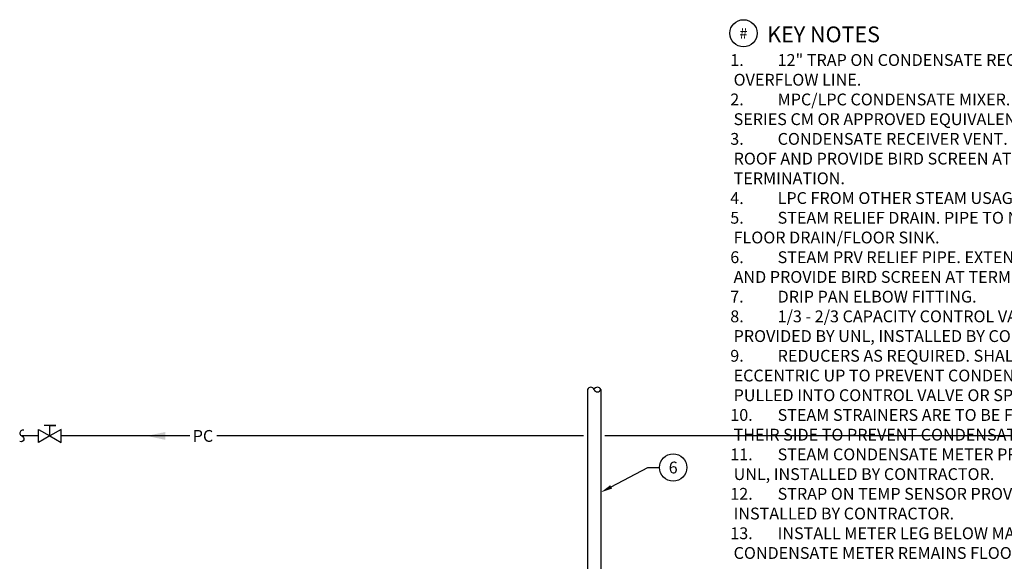
# Model space of a CAD drawing. Units: inches. Extents: x 7.4 to 23, y 1.1 to 10.8.
# Drawn here: x 7.5 to 15.3, y 6.5 to 10.8 of the extents above; entities that cross this region are included whole.
import ezdxf
from ezdxf import colors
from ezdxf.entities.mleader import LeaderData, LeaderLine
from ezdxf.enums import TextEntityAlignment as Align
from ezdxf.math import Vec2, Vec3

# ---------------------------------------------------------------- set-up
doc = ezdxf.new("R2010")
doc.units = ezdxf.units.IN
doc.header["$LTSCALE"] = 0.207031
doc.header["$MEASUREMENT"] = 0
doc.layers.get('0').update_dxf_attribs({"linetype": 'CONTINUOUS'})
for name, color, linetype in [('M-ANNO-DETL-KEYN', 7, 'CONTINUOUS'), ('M-ANNO-DETL-KEYN @ 1', 7, 'CONTINUOUS'), ('M-ANNO-DETL-NOTE', 7, 'CONTINUOUS'), ('M-ANNO-DETL-TEXT', 7, 'CONTINUOUS'), ('M-DETL', 6, 'CONTINUOUS'), ('M-DETL @ 1', 6, 'CONTINUOUS')]:
    doc.layers.add(name, color=color, linetype=linetype)
doc.styles.add('SIMPLEX', font='SIMPLEX.SHX', dxfattribs={"width": 0.85, "height": 0.074219})
doc.styles.add('UNL - Dwg Text', font='arial.ttf', dxfattribs={"height": 0.09375})

# ---------------------------------------------------------------- blocks, each defined once
blk = doc.blocks.new('*U45')
blk.add_lwpolyline([(0.0158, 0.0448, 1), (0, 0, -1), (-0.0158, -0.0448)], format="xyb")
blk = doc.blocks.new('*U2')
blk.add_circle((0, 0.0002), 0.1079)
at = {"color": 7, "style": 'SIMPLEX'}
blk.add_attdef('#', text='', height=0.0938, dxfattribs=at).set_placement((0, 0), align=Align.MIDDLE_CENTER)
blk = doc.blocks.new('*U30')
blk.add_solid([(0.0736, -0.0312), (-0.0736, 0), (0.0736, 0.0312)])
blk = doc.blocks.new('*U95')
for p, q in [((0.0481, 0.0827), (-0.0446, 0.0827)), ((0, 0), (0, 0.0827)), ((0, 0.0827), (0.0481, 0.0827))]:
    blk.add_line(p, q)
for points in [[(-0.0886, -0.0511), (-0.0886, 0.0511), (0, 0)], [(0.0886, -0.0511), (0.0886, 0.0511), (0, 0)]]:
    blk.add_lwpolyline(points, close=True)
blk = doc.blocks.new('*U77')
blk.add_circle((0.133, 0.117), 0.1079)
at = {"style": 'UNL - Dwg Text'}
blk.add_text('#', height=0.0833, dxfattribs=at).set_placement((0.133, 0.117), align=Align.MIDDLE_CENTER)
blk.add_text('%%UKEY NOTES', height=0.125, dxfattribs=at).set_placement((0.3204, 0.1084), align=Align.MIDDLE_LEFT)

msp = doc.modelspace()

# ---------------------------------------------------------------- linework, layer by layer
at = {"layer": 'M-DETL'}
for p, q in [((11.9491, 7.9101), (11.9491, 6.2992)), ((12.0536, 7.9101), (12.0536, 6.2992)), ((7.6017, 7.5429), (7.4683, 7.5429)), ((8.7979, 7.5429), (7.7788, 7.5429)), ((11.9178, 7.5429), (9.0131, 7.5429)), ((16.5056, 7.5429), (12.0849, 7.5429))]:
    msp.add_line(p, q, dxfattribs=at)
for centre, start, end in [((11.9752, 7.9008), 19.54954, 160.45046), ((12.0275, 7.9008), 19.54954, 160.45046), ((12.0275, 7.9194), 199.54954, 340.45046)]:
    msp.add_arc(centre, 0.0277, start, end, dxfattribs=at)

# ---------------------------------------------------------------- block references
msp.add_blockref('*U77', (13.0515, 10.6171))
at = {"layer": 'M-ANNO-DETL-KEYN @ 1'}
ref = msp.add_blockref('*U2', (12.6276, 7.2924), dxfattribs=at)
ref.add_attrib('#', '6', dxfattribs={"layer": '0', "color": 7, "height": 0.0938, "style": 'UNL - Dwg Text'}).set_placement((12.6276, 7.2924), align=Align.MIDDLE_CENTER)
at = {"layer": 'M-DETL'}
msp.add_blockref('*U45', (7.4683, 7.5429), dxfattribs=at)
at = {"layer": 'M-DETL @ 1'}
for name, p in [('*U95', (7.6902, 7.5429)), ('*U30', (8.5319, 7.5429))]:
    msp.add_blockref(name, p, dxfattribs=at)

# ---------------------------------------------------------------- texts
at = {"layer": 'M-ANNO-DETL-NOTE', "style": 'UNL - Dwg Text'}
msp.add_text('PC', height=0.09375, dxfattribs=at).set_placement((8.903, 7.5429), align=Align.MIDDLE_CENTER)
at = {"layer": 'M-ANNO-DETL-TEXT'}
note = msp.add_mtext_static_columns([''] * 3, width=3.119033, gutter_width=0.142, height=0, dxfattribs=dict(at, insert=(13.0799, 10.5691), char_height=0.09375, attachment_point=1, style='UNL - Dwg Text'))
for column, words in zip([note] + note.columns.linked_columns, ['\\pi-0.28125,l0.28125,t0.28125;1.^I12" TRAP ON CONDENSATE RECEIVER OVERFLOW LINE.\\P2.^IMPC/LPC CONDENSATE MIXER. MAXI-THERM SERIES CM OR APPROVED EQUIVALENT.\\P3.^ICONDENSATE RECEIVER VENT. EXTEND TO ROOF AND PROVIDE BIRD SCREEN AT ROOF TERMINATION.\\P4.^ILPC FROM OTHER STEAM USAGE POINTS.\\P5.^ISTEAM RELIEF DRAIN. PIPE TO NEAREST FLOOR DRAIN/FLOOR SINK.\\P', '\\pi-0.28125,l0.28125,t0.28125;6.^ISTEAM PRV RELIEF PIPE. EXTEND TO ROOF AND PROVIDE BIRD SCREEN AT TERMINATION.\\P7.^IDRIP PAN ELBOW FITTING.\\P8.^I1/3 - 2/3 CAPACITY CONTROL VALVE PROVIDED BY UNL, INSTALLED BY CONTRACTOR.\\P9.^IREDUCERS AS REQUIRED. SHALL BE ECCENTRIC UP TO PREVENT CONDENSATE BEING PULLED INTO CONTROL VALVE OR SPRV (TYP.).\\P', '\\pi-0.28125,l0.28125,t0.28125;10.^ISTEAM STRAINERS ARE TO BE FITTED ON THEIR SIDE TO PREVENT CONDENSATE BUILD UP.\\P11.^ISTEAM CONDENSATE METER PROVIDED BY UNL, INSTALLED BY CONTRACTOR.\\P12.^ISTRAP ON TEMP SENSOR PROVIDED BY UNL, INSTALLED BY CONTRACTOR.\\P13.^IINSTALL METER LEG BELOW MAIN SO THAT CONDENSATE METER REMAINS FLOODED.']):
    column.text = words

# ---------------------------------------------------------------- leaders
at = {"layer": 'M-ANNO-DETL-KEYN'}
ml = msp.add_multileader_mtext('Standard', dxfattribs=at)
ml.set_content('')
ml.set_leader_properties(color=256, linetype='ByLayer', lineweight=-1)
ml.build(insert=Vec2(0, 0))
ml.multileader.update_dxf_attribs({"text_right_attachment_type": 3, "dogleg_length": 0.0938, "arrow_head_size": 0.0938})
ctx = ml.context
ctx.base_point, ctx.char_height, ctx.arrow_head_size, ctx.landing_gap_size, ctx.plane_origin = Vec3(12.5197, 7.2926), 0.0938, 0.0938, 0.0625, Vec3(12.1753, 7.138)
ctx.right_attachment = 3
notes = []
notes.append((ctx, [(0, (1, 1, 0), (12.4259, 7.2926), (1, 0), 0.0938, [(0, [(12.0536, 7.0951)], 0, [])])]))
ctx.mtext, ml.multileader.dxf.content_type = None, 0
for ctx, leaders in notes:
    for number, flags, end, landing, length, lines in leaders:
        leader = LeaderData()
        leader.index, (leader.has_last_leader_line, leader.has_dogleg_vector, leader.attachment_direction) = number, flags
        leader.last_leader_point, leader.dogleg_vector, leader.dogleg_length = Vec3(end), Vec3(landing), length
        for number, points, colour, breaks in lines:
            line = LeaderLine()
            line.index, line.vertices, line.color, line.breaks = number, Vec3.list(points), colors.encode_raw_color(colour), breaks
            leader.lines.append(line)
        ctx.leaders.append(leader)

doc.saveas('drawing.dxf')
